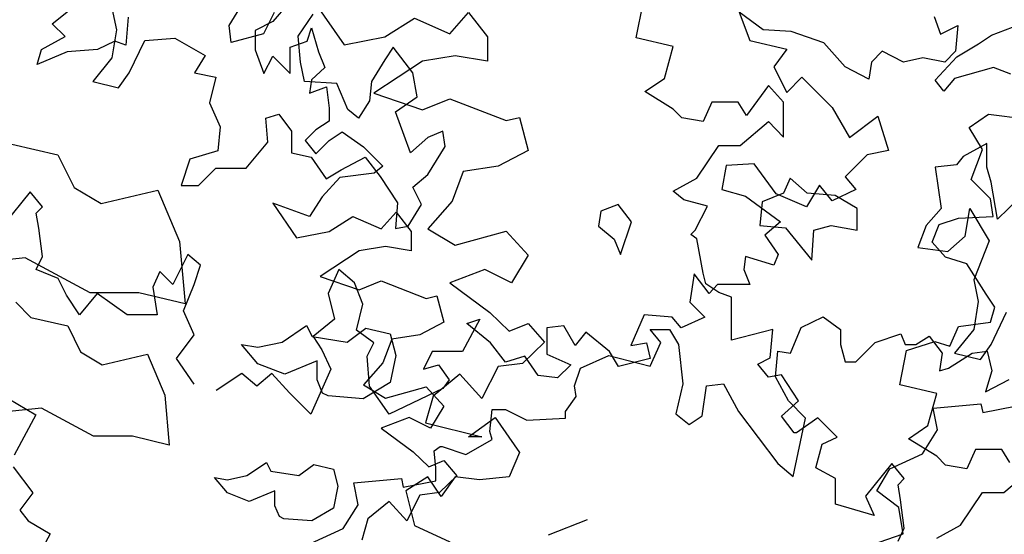
# Model space of a CAD drawing. Units: inches. Extents: x 13 to 460, y 37 to 289.
# Drawn here: x 27 to 33, y 154 to 158 of the extents above; entities that cross this region are included whole.
import ezdxf

# ---------------------------------------------------------------- set-up
doc = ezdxf.new("R2010")
doc.units = ezdxf.units.IN
doc.header["$MEASUREMENT"] = 0
for name, color, linetype in [('BLUE', 5, 'Continuous'), ('G', 76, 'Continuous'), ('G1', 112, 'Continuous')]:
    doc.layers.add(name, color=color, linetype=linetype)

# ---------------------------------------------------------------- blocks, each defined once
blk = doc.blocks.new('TREE-2')
at = {"layer": 'G1'}
for p, q in [((9.7407, -2.9384), (9.9377, -3.2236)), ((10.2073, -3.1718), (10.4043, -3.0473)), ((10.4043, -3.0473), (10.6376, -3.151)), ((10.6376, -3.151), (10.7621, -3.011)), ((10.7621, -3.011), (10.8865, -3.1718)), ((9.9377, -3.2236), (10.2073, -3.1718)), ((10.8865, -3.1718), (10.8865, -3.3326)), ((10.6739, -3.2963), (10.4562, -3.3326)), ((10.8865, -3.3326), (10.6739, -3.2963)), ((10.4562, -3.3326), (10.1347, -3.5452)), ((10.1347, -3.5452), (10.4562, -3.6542)), ((10.4562, -3.6542), (10.6376, -3.5815)), ((10.6376, -3.5815), (11.0109, -3.7268)), ((11.0109, -3.7268), (11.0991, -3.706)), ((11.0991, -3.706), (11.1561, -3.9239)), ((7.7396, -3.8836), (8.0443, -3.9537)), ((8.0443, -3.9537), (8.1509, -4.1701)), ((11.1561, -3.9239), (10.9591, -4.0276)), ((10.9591, -4.0276), (10.7258, -4.0639)), ((10.7258, -4.0639), (10.6532, -4.261)), ((8.1509, -4.1701), (8.3306, -4.2767)), ((8.3306, -4.2767), (8.7054, -4.1884)), ((8.7054, -4.1884), (8.8486, -4.5267)), ((10.6532, -4.261), (10.4925, -4.4426)), ((10.4925, -4.4426), (10.6739, -4.5515)), ((10.6739, -4.5515), (11.0109, -4.4581)), ((11.0109, -4.4581), (11.1561, -4.6189)), ((8.8486, -4.5267), (8.8851, -4.9412)), ((11.1561, -4.6189), (11.0472, -4.8005)), ((7.828, -4.6364), (7.5081, -4.6699)), ((8.2575, -4.868), (7.828, -4.6364)), ((10.871, -4.7123), (10.6376, -4.8005)), ((11.0472, -4.8005), (10.871, -4.7123)), ((10.6376, -4.8005), (10.9021, -4.9976)), ((8.5805, -4.868), (8.2575, -4.868)), ((8.8851, -4.9412), (8.5805, -4.868)), ((10.9021, -4.9976), (11.0317, -5.1221)), ((11.0317, -5.1221), (11.1561, -5.0702)), ((11.1561, -5.0702), (11.265, -5.1947)), ((9.528, -5.1941), (9.6894, -5.0844)), ((9.6894, -5.0844), (9.726, -5.1576)), ((9.9575, -5.1941), (10.0824, -5.1027)), ((10.0824, -5.1027), (10.2439, -5.1393)), ((10.2439, -5.1393), (10.2805, -5.2825)), ((9.3665, -5.3374), (9.2599, -5.2094)), ((9.2599, -5.2094), (9.3665, -5.2277)), ((9.3665, -5.2277), (9.528, -5.1941)), ((9.726, -5.1576), (9.9575, -5.1941)), ((11.265, -5.1947), (11.1198, -5.3347)), ((9.5462, -5.4075), (9.3665, -5.3374)), ((9.7595, -5.3191), (9.5462, -5.4075)), ((9.7595, -5.4441), (9.7595, -5.3191)), ((10.2805, -5.2825), (10.2439, -5.4623)), ((11.1198, -5.3347), (10.9591, -5.3555)), ((10.705, -5.4073), (10.5288, -5.5526)), ((10.8502, -5.5681), (10.705, -5.4073)), ((10.9591, -5.3555), (10.8502, -5.5681)), ((9.796, -5.5324), (9.7595, -5.4441)), ((10.2439, -5.4623), (10.0641, -5.569)), ((9.8326, -5.5507), (9.796, -5.5324)), ((7.7183, -5.569), (7.898, -5.6757)), ((10.0641, -5.569), (9.8326, -5.5507)), ((10.5288, -5.5526), (10.4769, -5.7289)), ((7.898, -5.6757), (7.7548, -5.9439)), ((10.4769, -5.7289), (10.8502, -5.8223)), ((10.7621, -5.8223), (10.9384, -5.6926)), ((10.9384, -5.6926), (11.0991, -5.926)), ((10.8502, -5.8223), (10.7621, -5.8223)), ((11.0991, -5.926), (11.0317, -6.0868)), ((10.4925, -6.0868), (10.3473, -6.1802)), ((10.5806, -6.2165), (10.4925, -6.0868)), ((10.6739, -6.0868), (10.5806, -6.2165)), ((10.8347, -6.1076), (10.6739, -6.0868)), ((11.0317, -6.0868), (10.8347, -6.1076)), ((10.3473, -6.1802), (10.4043, -6.4084)), ((10.4043, -6.4084), (10.6376, -6.5173))]:
    blk.add_line(p, q, dxfattribs=at)

msp = doc.modelspace()

# ---------------------------------------------------------------- linework, layer by layer
at = {"layer": 'G'}
for p, q in [((30.8435, 157.7687), (30.8891, 157.9969)), ((26.978, 157.8616), (27.1072, 157.964)), ((27.3733, 157.9654), (27.4025, 157.8216)), ((28.1483, 157.8508), (28.219, 157.9654)), ((28.4481, 157.9362), (28.3774, 157.7948)), ((28.537, 157.9916), (28.4375, 157.8754)), ((31.5263, 157.938), (31.5968, 157.7513)), ((31.6839, 157.8219), (31.5263, 157.938)), ((27.4801, 157.9055), (27.4655, 157.7202)), ((28.4375, 157.8754), (28.3213, 157.8173)), ((28.6065, 157.7801), (28.7065, 157.924)), ((32.8163, 157.909), (32.8577, 157.7928)), ((27.0633, 157.7763), (26.978, 157.8616)), ((27.4025, 157.8216), (27.3733, 157.6363)), ((28.163, 157.7362), (28.1483, 157.8508)), ((28.3213, 157.8173), (28.3213, 157.6887)), ((28.6656, 157.7468), (28.6947, 157.8339)), ((28.6947, 157.8339), (28.7403, 157.6763)), ((31.8706, 157.8094), (31.6839, 157.8219)), ((32.0862, 157.7347), (31.8706, 157.8094)), ((32.8577, 157.7928), (32.9739, 157.8509)), ((32.9739, 157.8509), (32.9573, 157.6808)), ((33.1952, 157.7868), (33.3804, 157.8575)), ((26.9073, 157.6909), (27.0633, 157.7763)), ((27.3923, 157.747), (27.2778, 157.6909)), ((27.4655, 157.7202), (27.3923, 157.747)), ((27.4878, 157.5363), (27.5902, 157.7509)), ((27.5902, 157.7509), (27.7901, 157.7655)), ((27.7901, 157.7655), (27.9899, 157.6509)), ((28.3774, 157.7948), (28.163, 157.7362)), ((28.5536, 157.7053), (28.6656, 157.7468)), ((28.6212, 157.607), (28.6065, 157.7801)), ((31.0882, 157.7106), (30.8435, 157.7687)), ((31.5968, 157.7513), (31.8415, 157.6932)), ((33.1099, 157.7282), (33.1952, 157.7868)), ((26.8781, 157.591), (26.9073, 157.6909)), ((27.0779, 157.6763), (26.8781, 157.591)), ((27.2778, 157.6909), (27.0779, 157.6763)), ((28.3213, 157.6887), (28.3794, 157.531)), ((28.5536, 157.531), (28.5536, 157.7053)), ((28.7403, 157.6763), (28.7818, 157.5725)), ((29.2353, 157.707), (29.1793, 157.6216)), ((29.3645, 157.5363), (29.2353, 157.707)), ((31.0302, 157.499), (31.0882, 157.7106)), ((31.8415, 157.6932), (31.7544, 157.577)), ((32.2273, 157.577), (32.0862, 157.7347)), ((32.472, 157.6808), (32.4015, 157.6061)), ((32.613, 157.6061), (32.472, 157.6808)), ((32.9573, 157.6808), (32.8868, 157.6061)), ((32.9661, 157.6429), (33.1099, 157.7282)), ((27.3733, 157.6363), (27.2465, 157.4778)), ((27.9899, 157.6509), (27.9192, 157.5363)), ((28.3794, 157.531), (28.4375, 157.6472)), ((28.4375, 157.6472), (28.5536, 157.531)), ((28.648, 157.4778), (28.6212, 157.607)), ((29.1793, 157.6216), (29.0916, 157.4778)), ((32.4015, 157.6061), (32.3849, 157.494)), ((32.7416, 157.6351), (32.613, 157.6061)), ((32.8868, 157.6061), (32.7416, 157.6351)), ((32.8223, 157.4869), (32.9661, 157.6429)), ((28.7818, 157.5725), (28.6947, 157.4895)), ((31.7544, 157.577), (31.8415, 157.4069)), ((32.3849, 157.494), (32.2273, 157.577)), ((33.2098, 157.5722), (32.9514, 157.499)), ((33.3243, 157.5283), (33.2098, 157.5722)), ((27.2465, 157.4778), (27.4172, 157.4363)), ((27.4172, 157.4363), (27.4878, 157.5363)), ((27.9192, 157.5363), (28.0606, 157.507)), ((28.0606, 157.507), (28.0192, 157.3364)), ((28.8624, 157.4656), (28.648, 157.4778)), ((28.6947, 157.4895), (28.6822, 157.4024)), ((29.0916, 157.4778), (29.0794, 157.351)), ((29.3938, 157.3778), (29.3645, 157.5363)), ((30.9016, 157.4118), (31.0302, 157.499)), ((31.8415, 157.4069), (31.9411, 157.5065)), ((31.9411, 157.5065), (32.1402, 157.3073)), ((32.8808, 157.4137), (32.8223, 157.4869)), ((32.9514, 157.499), (32.8808, 157.4137)), ((28.6822, 157.4024), (28.7942, 157.4439)), ((28.7942, 157.4439), (28.8108, 157.3028)), ((28.9356, 157.2925), (28.8624, 157.4656)), ((31.0882, 157.2956), (30.9016, 157.4118)), ((31.7187, 157.4533), (31.5735, 157.2542)), ((31.8182, 157.3413), (31.7187, 157.4533)), ((29.0794, 157.351), (29.0062, 157.2364)), ((29.25, 157.2779), (29.3938, 157.3778)), ((28.0192, 157.3364), (28.0898, 157.1779)), ((28.8108, 157.3028), (28.8108, 157.2157)), ((29.0062, 157.2364), (28.9356, 157.2925)), ((31.1463, 157.2376), (31.0882, 157.2956)), ((31.3454, 157.3413), (31.2873, 157.2127)), ((31.5196, 157.3413), (31.3454, 157.3413)), ((31.5735, 157.2542), (31.5196, 157.3413)), ((31.8182, 157.1089), (31.8182, 157.3413)), ((32.1402, 157.3073), (32.2563, 157.1081)), ((28.3921, 157.2364), (28.4774, 157.2632)), ((28.4042, 157.0779), (28.3921, 157.2364)), ((28.4774, 157.2632), (28.5627, 157.1486)), ((28.8108, 157.2157), (28.7237, 157.1576)), ((29.3085, 157.1218), (29.25, 157.2779)), ((31.2873, 157.2127), (31.1463, 157.2376)), ((32.2563, 157.1081), (32.443, 157.2492)), ((32.443, 157.2492), (32.5135, 157.021)), ((33.0486, 157.1742), (33.1771, 157.2613)), ((33.1771, 157.2613), (33.4219, 157.2323)), ((28.0898, 157.1779), (28.0752, 157.0194)), ((28.7237, 157.1576), (28.6532, 157.087)), ((31.532, 157.055), (31.7187, 157.2127)), ((31.7187, 157.2127), (31.8182, 157.1089)), ((33.1357, 157.0289), (33.0486, 157.1742)), ((28.5627, 157.1486), (28.5627, 157.0072)), ((28.6532, 157.087), (28.7237, 156.9999)), ((28.7237, 156.9999), (28.8108, 157.087)), ((28.8108, 157.087), (28.8979, 157.1451)), ((28.8979, 157.1451), (29.0389, 157.0455)), ((29.3499, 157.0072), (29.3085, 157.1218)), ((29.4645, 157.1072), (29.3499, 157.0072)), ((29.5644, 157.1486), (29.4645, 157.1072)), ((29.579, 157.0487), (29.5644, 157.1486)), ((28.0752, 157.0194), (27.89, 156.9633)), ((28.2629, 156.9048), (28.4042, 157.0779)), ((29.0389, 157.0455), (29.1675, 156.9169)), ((29.4645, 156.8633), (29.579, 157.0487)), ((31.2458, 156.8392), (31.391, 157.055)), ((31.391, 157.055), (31.532, 157.055)), ((32.5135, 157.021), (32.3725, 156.9919)), ((33.1659, 157.0675), (33.0075, 156.9821)), ((33.061, 156.8297), (33.1357, 157.0289)), ((33.1659, 156.9114), (33.1659, 157.0675)), ((27.89, 156.9633), (27.8315, 156.7902)), ((28.5627, 157.0072), (28.6918, 156.9779)), ((28.6918, 156.9779), (28.7918, 156.8341)), ((28.8917, 156.8926), (29.0501, 156.9779)), ((29.0501, 156.9779), (29.15, 156.8487)), ((32.3725, 156.9919), (32.2273, 156.8467)), ((33.0075, 156.9821), (32.9636, 156.9261)), ((27.946, 156.7902), (28.0606, 156.9048)), ((28.0606, 156.9048), (28.2629, 156.9048)), ((28.7918, 156.8341), (28.8917, 156.8926)), ((29.1675, 156.9169), (29.1094, 156.8712)), ((31.4392, 156.9214), (31.4102, 156.7637)), ((31.6258, 156.9339), (31.4392, 156.9214)), ((31.771, 156.7347), (31.6258, 156.9339)), ((32.9636, 156.9261), (32.8223, 156.9114)), ((32.8223, 156.9114), (32.8637, 156.6383)), ((33.1927, 156.8115), (33.1659, 156.9114)), ((28.8813, 156.8422), (28.7652, 156.7136)), ((29.1094, 156.8712), (28.8813, 156.8422)), ((29.15, 156.8487), (29.2646, 156.6756)), ((29.3645, 156.778), (29.4645, 156.8633)), ((31.0882, 156.7521), (31.2458, 156.8392)), ((31.862, 156.8383), (31.8181, 156.7383)), ((31.9765, 156.7383), (31.862, 156.8383)), ((32.2273, 156.8467), (32.2978, 156.7637)), ((33.1896, 156.7011), (33.061, 156.8297)), ((27.8315, 156.7902), (27.946, 156.7902)), ((29.423, 156.6634), (29.3645, 156.778)), ((31.4102, 156.7637), (31.5678, 156.7181)), ((32.0572, 156.7928), (31.9701, 156.6475)), ((32.1402, 156.689), (32.0572, 156.7928)), ((32.2978, 156.7637), (32.1402, 156.689)), ((33.2366, 156.5676), (33.1927, 156.8115)), ((26.8309, 156.7471), (26.6567, 156.5313)), ((26.9139, 156.6475), (26.8309, 156.7471)), ((28.7652, 156.7136), (28.6822, 156.5849)), ((31.1587, 156.694), (31.0882, 156.7521)), ((31.3164, 156.6525), (31.1587, 156.694)), ((31.5678, 156.7181), (31.8, 156.5479)), ((31.8181, 156.7383), (31.6768, 156.6822)), ((31.9701, 156.6475), (31.771, 156.7347)), ((32.1618, 156.7237), (31.9765, 156.7383)), ((32.3056, 156.6383), (32.1618, 156.7237)), ((33.2062, 156.5849), (33.1896, 156.7011)), ((33.3804, 156.709), (33.2366, 156.5676)), ((26.8724, 156.606), (26.9139, 156.6475)), ((28.4375, 156.6721), (28.5951, 156.4438)), ((28.6822, 156.5849), (28.4375, 156.6721)), ((29.2646, 156.6756), (29.25, 156.5049)), ((29.3353, 156.5196), (29.423, 156.6634)), ((30.7245, 156.6634), (30.61, 156.6195)), ((30.8123, 156.5488), (30.7245, 156.6634)), ((31.2334, 156.4948), (31.3164, 156.6525)), ((31.6768, 156.6822), (31.6621, 156.5237)), ((32.3056, 156.4945), (32.3056, 156.6383)), ((32.8637, 156.6383), (32.7638, 156.5237)), ((33.0221, 156.453), (33.0514, 156.6383)), ((33.0514, 156.6383), (33.1805, 156.4238)), ((26.889, 156.5065), (26.8724, 156.606)), ((28.8108, 156.4853), (28.9684, 156.5849)), ((28.9684, 156.5849), (29.1551, 156.5019)), ((29.1551, 156.5019), (29.2546, 156.614)), ((29.2546, 156.614), (29.3542, 156.4853)), ((30.61, 156.6195), (30.5953, 156.5196)), ((32.8495, 156.531), (32.978, 156.5725)), ((32.978, 156.5725), (33.2062, 156.5849)), ((26.9139, 156.3197), (26.889, 156.5065)), ((29.25, 156.5049), (29.3353, 156.5196)), ((30.5953, 156.5196), (30.6977, 156.4342)), ((30.7391, 156.3318), (30.8123, 156.5488)), ((31.6621, 156.5237), (31.8327, 156.5091)), ((31.8, 156.5479), (31.6964, 156.4608)), ((31.8327, 156.5091), (32.0058, 156.2945)), ((32.0204, 156.4945), (32.135, 156.5237)), ((32.135, 156.5237), (32.3056, 156.4945)), ((32.7638, 156.5237), (32.7077, 156.3799)), ((32.8038, 156.4148), (32.8495, 156.531)), ((28.5951, 156.4438), (28.8108, 156.4853)), ((29.3542, 156.4853), (29.3542, 156.3567)), ((30.6977, 156.4342), (30.7391, 156.3318)), ((31.2044, 156.4657), (31.2334, 156.4948)), ((31.2458, 156.4367), (31.2044, 156.4657)), ((31.2873, 156.2085), (31.2458, 156.4367)), ((31.6964, 156.4608), (31.7835, 156.3322)), ((32.0058, 156.2945), (32.0204, 156.4945)), ((32.9076, 156.3531), (33.0221, 156.453)), ((29.1841, 156.3857), (29.0099, 156.3567)), ((29.3542, 156.3567), (29.1841, 156.3857)), ((32.7077, 156.3799), (32.9076, 156.3531)), ((32.8909, 156.3152), (32.8038, 156.4148)), ((33.1805, 156.4238), (33.0782, 156.1653)), ((26.8724, 156.2326), (26.9139, 156.3197)), ((27.8762, 156.3322), (27.7766, 156.133)), ((27.9591, 156.2616), (27.8762, 156.3322)), ((29.0099, 156.3567), (28.7527, 156.1866)), ((31.5678, 156.3197), (31.5553, 156.2326)), ((31.7544, 156.2616), (31.5678, 156.3197)), ((31.7835, 156.3322), (31.7544, 156.2616)), ((33.032, 156.2696), (32.8909, 156.3152)), ((27.9177, 156.133), (27.9591, 156.2616)), ((33.1605, 156.0704), (33.032, 156.2696)), ((27.0176, 156.1745), (26.8724, 156.2326)), ((27.0715, 156.0624), (27.0176, 156.1745)), ((27.6895, 156.2201), (27.6439, 156.1164)), ((27.7766, 156.133), (27.6895, 156.2201)), ((28.7527, 156.1866), (29.0099, 156.0994)), ((28.8758, 156.2326), (28.8053, 156.0749)), ((28.9795, 156.1454), (28.8758, 156.2326)), ((31.2276, 156.2035), (31.1986, 156.0168)), ((31.3272, 156.0749), (31.2276, 156.2035)), ((31.3039, 156.1379), (31.2873, 156.2085)), ((31.5553, 156.2326), (31.5968, 156.133)), ((27.6439, 156.1164), (27.6729, 155.9338)), ((27.8471, 155.9587), (27.9177, 156.133)), ((29.0334, 156.0044), (28.9795, 156.1454)), ((29.0099, 156.0994), (29.1551, 156.1575)), ((29.1551, 156.1575), (29.4537, 156.0413)), ((31.391, 156.0798), (31.3039, 156.1379)), ((31.3811, 156.133), (31.3272, 156.0749)), ((31.4973, 156.133), (31.3811, 156.133)), ((31.5968, 156.133), (31.4973, 156.133)), ((33.0782, 156.1653), (33.1074, 156.0215)), ((27.1586, 155.9338), (27.0715, 156.0624)), ((27.2747, 156.0749), (27.1586, 155.9338)), ((27.4738, 155.9338), (27.2747, 156.0749)), ((28.8053, 156.0749), (28.8468, 155.9048)), ((29.4537, 156.0413), (29.5242, 156.0579)), ((29.5242, 156.0579), (29.5699, 155.8837)), ((31.474, 156.0508), (31.391, 156.0798)), ((31.474, 155.9055), (31.474, 156.0508)), ((33.2186, 155.9832), (33.1605, 156.0704)), ((26.7367, 156.0159), (26.8366, 155.9159)), ((28.992, 155.8301), (29.0334, 156.0044)), ((31.1986, 156.0168), (31.2982, 155.9172)), ((33.1074, 156.0215), (33.0782, 155.8362)), ((33.1896, 155.8837), (33.2186, 155.9832)), ((26.8366, 155.9159), (27.0804, 155.8598)), ((27.6729, 155.9338), (27.4738, 155.9338)), ((27.9177, 155.801), (27.8471, 155.9587)), ((30.8958, 155.9338), (30.8087, 155.7305)), ((31.0825, 155.9172), (30.8958, 155.9338)), ((31.1405, 155.8467), (31.0825, 155.9172)), ((31.2982, 155.9172), (31.1405, 155.8467)), ((31.936, 155.8491), (32.0812, 155.9197)), ((32.0812, 155.9197), (32.1973, 155.8367)), ((33.1927, 155.7362), (33.2951, 155.9508)), ((27.0804, 155.8598), (27.1657, 155.6867)), ((28.8468, 155.9048), (28.7058, 155.7886)), ((29.5699, 155.8837), (29.4122, 155.8007)), ((29.8091, 155.9048), (29.6929, 155.689)), ((29.722, 155.8757), (29.8091, 155.9048)), ((29.8796, 155.7471), (29.722, 155.8757)), ((30.3649, 155.8591), (30.2529, 155.8467)), ((30.2529, 155.8467), (30.2529, 155.6724)), ((30.4396, 155.7305), (30.3649, 155.8591)), ((31.474, 155.7645), (31.474, 155.9055)), ((31.8655, 155.679), (31.936, 155.8491)), ((32.92, 155.726), (32.978, 155.8546)), ((32.978, 155.8546), (33.1896, 155.8837)), ((27.8015, 155.6433), (27.9177, 155.801)), ((28.7058, 155.7886), (28.7638, 155.7014)), ((29.1081, 155.7471), (28.992, 155.8301)), ((29.4122, 155.8007), (29.2256, 155.7716)), ((30.5101, 155.8176), (30.4396, 155.7305)), ((30.6677, 155.689), (30.5101, 155.8176)), ((30.9364, 155.8367), (31.065, 155.8367)), ((31.0069, 155.7495), (30.9364, 155.8367)), ((31.065, 155.8367), (31.123, 155.7371)), ((31.7477, 155.835), (31.474, 155.7645)), ((31.7311, 155.6483), (31.7477, 155.835)), ((32.1973, 155.8367), (32.1973, 155.7371)), ((32.4255, 155.7495), (32.5955, 155.8076)), ((32.5955, 155.8076), (32.6246, 155.7371)), ((32.6951, 155.7371), (32.7822, 155.791)), ((32.7822, 155.791), (32.8693, 155.679)), ((33.0782, 155.8362), (32.9514, 155.6777)), ((29.0625, 155.6599), (29.1081, 155.7471)), ((29.2256, 155.7716), (29.1675, 155.6139)), ((29.9791, 155.6184), (29.8796, 155.7471)), ((30.8087, 155.7305), (30.9124, 155.7471)), ((30.9124, 155.7471), (30.9373, 155.6433)), ((30.9364, 155.5918), (31.0069, 155.7495)), ((31.123, 155.7371), (31.1521, 155.4757)), ((32.1973, 155.7371), (32.2264, 155.6209)), ((32.2969, 155.6209), (32.4255, 155.7495)), ((32.6246, 155.7371), (32.6951, 155.7371)), ((32.6338, 155.6969), (32.8204, 155.755)), ((32.8204, 155.755), (32.92, 155.726)), ((33.1221, 155.6362), (33.1927, 155.7362)), ((27.1657, 155.6867), (27.3095, 155.6014)), ((27.3095, 155.6014), (27.6093, 155.6721)), ((27.6093, 155.6721), (27.7238, 155.4014)), ((28.7638, 155.7014), (28.8219, 155.5728)), ((29.0791, 155.4608), (29.0625, 155.6599)), ((29.4938, 155.689), (29.4358, 155.5728)), ((29.6929, 155.689), (29.4938, 155.689)), ((30.1077, 155.6599), (29.9791, 155.6184)), ((30.1948, 155.5313), (30.1077, 155.6599)), ((30.2529, 155.6724), (30.4105, 155.6018)), ((30.476, 155.5794), (30.6626, 155.6624)), ((30.6626, 155.6624), (30.9364, 155.5918)), ((30.7258, 155.5894), (30.6677, 155.689)), ((31.766, 155.5213), (31.7825, 155.6914)), ((31.7825, 155.6914), (31.8655, 155.679)), ((32.5881, 155.4687), (32.6338, 155.6969)), ((32.8693, 155.679), (32.8527, 155.5628)), ((32.9108, 155.5794), (33.0684, 155.679)), ((32.9514, 155.6777), (33.1221, 155.6362)), ((33.0684, 155.679), (33.1679, 155.6914)), ((33.1679, 155.6914), (33.197, 155.5628)), ((27.9177, 155.4732), (27.8015, 155.6433)), ((29.1675, 155.6139), (29.0389, 155.4687)), ((29.4358, 155.5728), (29.5353, 155.6018)), ((29.5353, 155.6018), (29.6058, 155.5023)), ((30.4105, 155.6018), (30.3234, 155.5147)), ((30.9373, 155.6433), (30.7258, 155.5894)), ((31.6482, 155.6068), (31.7311, 155.6483)), ((31.7187, 155.5196), (31.6482, 155.6068)), ((32.2264, 155.6209), (32.2969, 155.6209)), ((28.2329, 155.5438), (28.0628, 155.4317)), ((28.3324, 155.4608), (28.2329, 155.5438)), ((28.432, 155.5438), (28.3324, 155.4608)), ((28.5481, 155.4151), (28.432, 155.5438)), ((28.8219, 155.5728), (28.6892, 155.274)), ((30.3234, 155.5147), (30.1948, 155.5313)), ((30.4345, 155.4632), (30.476, 155.5794)), ((31.8058, 155.5362), (31.7187, 155.5196)), ((31.8531, 155.3636), (31.766, 155.5213)), ((31.9178, 155.362), (31.8058, 155.5362)), ((32.8527, 155.5628), (32.9108, 155.5794)), ((33.197, 155.5628), (33.1555, 155.4217)), ((29.0389, 155.4687), (29.1841, 155.3816)), ((29.2076, 155.274), (29.0791, 155.4608)), ((29.1841, 155.3816), (29.4537, 155.4562)), ((29.4537, 155.4562), (29.5699, 155.3276)), ((29.6058, 155.5023), (29.5644, 155.4442)), ((30.4469, 155.3927), (30.4345, 155.4632)), ((31.1521, 155.4757), (31.1064, 155.2765)), ((31.2807, 155.264), (31.3097, 155.4632)), ((31.3097, 155.4632), (31.4217, 155.4757)), ((31.4217, 155.4757), (31.5212, 155.2931)), ((32.8329, 155.4106), (32.5881, 155.4687)), ((33.1555, 155.4217), (33.3131, 155.5047)), ((27.7238, 155.4014), (27.7531, 155.0698)), ((28.6892, 155.274), (28.5481, 155.4151)), ((29.5644, 155.4442), (29.2076, 155.274)), ((30.3764, 155.2931), (30.4469, 155.3927)), ((32.7748, 155.199), (32.8329, 155.4106)), ((29.5699, 155.3276), (29.4827, 155.1824)), ((31.8058, 155.2624), (31.9178, 155.362)), ((31.965, 155.2474), (31.8531, 155.3636)), ((32.8099, 155.315), (33.1251, 155.3441)), ((33.1251, 155.3441), (33.1375, 155.286)), ((33.1375, 155.286), (33.3532, 155.3275)), ((26.9073, 155.3136), (26.6514, 155.2868)), ((27.251, 155.1283), (26.9073, 155.3136)), ((29.8745, 155.1603), (29.8911, 155.3055)), ((29.8911, 155.3055), (29.9782, 155.3055)), ((29.9782, 155.3055), (30.1193, 155.235)), ((30.3764, 155.2474), (30.3764, 155.2931)), ((31.1064, 155.2765), (31.1935, 155.2059)), ((31.1935, 155.2059), (31.2807, 155.264)), ((31.5212, 155.2931), (31.7825, 154.9487)), ((31.8888, 155.1503), (31.8058, 155.2624)), ((32.8389, 155.1698), (32.8099, 155.315)), ((29.3417, 155.2529), (29.1551, 155.1824)), ((29.4827, 155.1824), (29.3417, 155.2529)), ((30.1193, 155.235), (30.3764, 155.2474)), ((31.8821, 154.8615), (31.965, 155.2474)), ((32.0464, 155.2499), (31.9053, 155.1503)), ((32.175, 155.1213), (32.0464, 155.2499)), ((32.6462, 155.1118), (32.7748, 155.199)), ((29.1551, 155.1824), (29.3666, 155.0247)), ((29.8911, 155.1064), (29.8745, 155.1603)), ((31.9053, 155.1503), (31.8888, 155.1503)), ((32.7394, 155.0121), (32.8389, 155.1698)), ((27.5093, 155.1283), (27.251, 155.1283)), ((27.7531, 155.0698), (27.5093, 155.1283)), ((29.7169, 155.0068), (29.8911, 155.1064)), ((32.0339, 154.918), (32.0754, 155.0756)), ((32.0754, 155.0756), (32.175, 155.1213)), ((32.8329, 154.9956), (32.6462, 155.1118)), ((29.3666, 155.0247), (29.4703, 154.9251)), ((29.5054, 155.0317), (29.5469, 155.0607)), ((29.5178, 154.9196), (29.5054, 155.0317)), ((29.5469, 155.0607), (29.5593, 155.0607)), ((29.5593, 155.0607), (29.7169, 155.0068)), ((32.5237, 154.9125), (32.7394, 155.0121)), ((33.09, 155.0413), (33.032, 154.9127)), ((33.2642, 155.0413), (33.09, 155.0413)), ((33.3182, 154.9542), (33.2642, 155.0413)), ((28.2673, 154.8674), (28.3965, 154.9552)), ((28.3965, 154.9552), (28.4257, 154.8967)), ((28.611, 154.8674), (28.7109, 154.9406)), ((28.7109, 154.9406), (28.8401, 154.9113)), ((29.4703, 154.9251), (29.5699, 154.9666)), ((29.5699, 154.9666), (29.657, 154.867)), ((31.7825, 154.9487), (31.8821, 154.8615)), ((32.5358, 154.947), (32.3616, 154.7312)), ((32.6188, 154.8474), (32.5358, 154.947)), ((32.8909, 154.9376), (32.8329, 154.9956)), ((33.032, 154.9127), (32.8909, 154.9376)), ((26.7197, 154.926), (26.8488, 154.7528)), ((28.4257, 154.8967), (28.611, 154.8674)), ((28.8401, 154.9113), (28.8693, 154.7967)), ((29.5178, 154.8325), (29.5178, 154.9196)), ((32.1625, 154.8474), (32.0339, 154.918)), ((32.4366, 154.7673), (32.5237, 154.9125)), ((33.2767, 154.755), (33.4633, 154.9127)), ((28.1381, 154.7528), (28.0528, 154.8553)), ((28.0528, 154.8553), (28.1381, 154.8406)), ((28.1381, 154.8406), (28.2673, 154.8674)), ((28.9744, 154.82), (29.2897, 154.8491)), ((29.0035, 154.6748), (28.9744, 154.82)), ((29.2897, 154.8491), (29.3021, 154.791)), ((29.3021, 154.791), (29.5178, 154.8325)), ((29.657, 154.867), (29.5408, 154.755)), ((32.1625, 154.6773), (32.1625, 154.8474)), ((32.5773, 154.8059), (32.6188, 154.8474)), ((32.5939, 154.7063), (32.5773, 154.8059)), ((26.8488, 154.7528), (26.7635, 154.6382)), ((28.2819, 154.6968), (28.1381, 154.7528)), ((28.4525, 154.7675), (28.2819, 154.6968)), ((28.4525, 154.6675), (28.4525, 154.7675)), ((28.8693, 154.7967), (28.8401, 154.6529)), ((29.4122, 154.7384), (29.3251, 154.5682)), ((29.5408, 154.755), (29.4122, 154.7384)), ((32.5817, 154.6552), (32.4366, 154.7673)), ((32.9905, 154.5392), (33.1357, 154.755)), ((33.1357, 154.755), (33.2767, 154.755)), ((28.9039, 154.5171), (29.0035, 154.6748)), ((29.209, 154.6969), (29.068, 154.5807)), ((29.3251, 154.5682), (29.209, 154.6969)), ((32.4197, 154.6026), (32.1625, 154.6773)), ((32.3616, 154.7312), (32.4197, 154.6026)), ((32.6188, 154.5196), (32.5939, 154.7063)), ((26.7635, 154.6382), (26.8196, 154.5675)), ((28.4818, 154.5968), (28.4525, 154.6675)), ((28.8401, 154.6529), (28.6963, 154.5675)), ((32.6108, 154.481), (32.5817, 154.6552)), ((26.8196, 154.5675), (26.9634, 154.4822)), ((28.511, 154.5822), (28.4818, 154.5968)), ((28.6963, 154.5675), (28.511, 154.5822)), ((29.068, 154.5807), (29.0265, 154.4396)), ((30.2624, 154.4761), (30.5208, 154.576)), ((26.9634, 154.4822), (26.8488, 154.2676)), ((28.6882, 154.4175), (28.9039, 154.5171)), ((32.4532, 154.427), (32.6108, 154.481)), ((32.5773, 154.4325), (32.6188, 154.5196)), ((32.8329, 154.4521), (32.9905, 154.5392))]:
    msp.add_line(p, q, dxfattribs=at)

# ---------------------------------------------------------------- block references
at = {"layer": 'BLUE'}
msp.add_blockref('TREE-2', (18.9719, 160.9461), dxfattribs=at)

doc.saveas('drawing.dxf')
